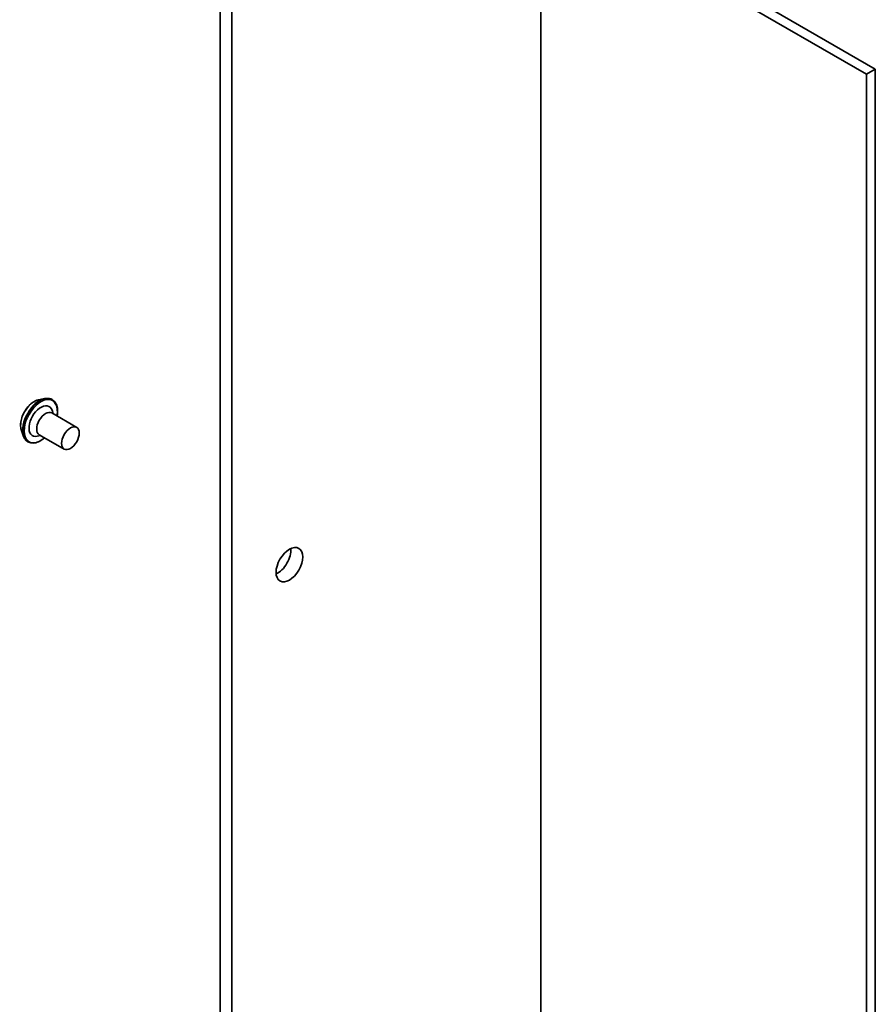
# Model space of a CAD drawing. Units: millimetres. Extents: x 0 to 11204, y 0 to 1826.
# Drawn here: x 1419 to 1499, y 466 to 558 of the extents above; entities that cross this region are included whole.
import ezdxf

# ---------------------------------------------------------------- set-up
doc = ezdxf.new("R2010")
doc.units = ezdxf.units.MM
doc.layers.add('Visible (ISO)', color=7, linetype='Continuous', lineweight=35)
doc.layers.add('Visible Narrow (ISO)', color=7, linetype='Continuous', lineweight=25)

msp = doc.modelspace()

# ---------------------------------------------------------------- linework, layer by layer
at = {"layer": 'Visible (ISO)'}
for p, q in [((1437.7166, 629.5437), (1437.7166, 379.3458)), ((1438.8278, 378.7043), (1438.8278, 628.9022)), ((1467.8293, 326.8043), (1467.8293, 570.5868)), ((1467.8293, 570.5868), (1498.3864, 552.9447)), ((1499.2197, 553.4258), (1468.6626, 571.068)), ((1499.2197, 553.4258), (1498.3864, 552.9447)), ((1498.3864, 552.9447), (1498.3864, 309.1621)), ((1499.2197, 309.6433), (1499.2197, 553.4258)), ((1420.655, 522.3788), (1421.2264, 522.4989)), ((1421.9661, 522.3922), (1421.9435, 522.4053)), ((1422.0534, 521.0717), (1421.9345, 521.4072)), ((1424.2496, 519.8037), (1421.9162, 521.1509)), ((1419.0436, 519.5879), (1419.2253, 519.0329)), ((1419.6876, 518.4456), (1419.6649, 518.4587)), ((1420.8749, 519.0303), (1420.5248, 518.9656)), ((1423.071, 517.7624), (1420.7376, 519.1096))]:
    msp.add_line(p, q, dxfattribs=at)
for centre, major_axis, start_param, end_param in [((1420.8824, 520.3869), (-0.7857, -1.3609), 2.6838305, 6.7409474), ((1421.3269, 520.1302), (-0.5893, -1.0207), 3.1415927, 6.2831853), ((1443.1058, 507.5562), (0.8839, 1.531), 3.8212665, 5.6035115)]:
    msp.add_ellipse(centre, major_axis=major_axis, ratio=0.5773503, start_param=start_param, end_param=end_param, dxfattribs=at)
for centre, major_axis in [((1423.6603, 518.783), (-0.5893, -1.0207)), ((1444.2169, 506.9147), (0.8839, 1.531))]:
    msp.add_ellipse(centre, major_axis=major_axis, ratio=0.5773503, dxfattribs=at)
for points, knots in [([(1419.0436, 519.5879), (1418.9987, 519.7251), (1418.9782, 519.8783), (1418.982, 520.2098), (1419.0082, 520.389), (1419.1043, 520.7506), (1419.174, 520.933), (1419.3488, 521.2832), (1419.4538, 521.4512), (1419.6894, 521.7573), (1419.82, 521.8955), (1420.0962, 522.1286), (1420.2418, 522.2233), (1420.4774, 522.3302), (1420.5665, 522.3602), (1420.655, 522.3788)], [2.0207691, 2.0207691, 2.0207691, 2.0207691, 2.341782, 2.341782, 2.6762106, 2.6762106, 3.0092881, 3.0092881, 3.3406015, 3.3406015, 3.6723374, 3.6723374, 4.0063154, 4.0063154, 4.2072285, 4.2072285, 4.2072285, 4.2072285]), ([(1421.2264, 522.4989), (1421.2779, 522.5097), (1421.3291, 522.5174), (1421.4304, 522.5259), (1421.4806, 522.5269), (1421.5794, 522.5218), (1421.628, 522.5157), (1421.723, 522.4964), (1421.7694, 522.4832), (1421.859, 522.4495), (1421.9022, 522.4291), (1421.9435, 522.4053)], [4.20722855, 4.20722855, 4.20722855, 4.20722855, 4.30274187, 4.30274187, 4.39825519, 4.39825519, 4.49376852, 4.49376852, 4.58928184, 4.58928184, 4.68479516, 4.68479516, 4.68479516, 4.68479516]), ([(1421.9661, 522.3922), (1422.0878, 522.322), (1422.1907, 522.2199), (1422.3513, 521.9612), (1422.4074, 521.8028), (1422.4672, 521.4428), (1422.4688, 521.2397), (1422.436, 520.9722), (1422.4276, 520.9171), (1422.4173, 520.8616)], [4.6847952, 4.6847952, 4.6847952, 4.6847952, 4.9845057, 4.9845057, 5.2969167, 5.2969167, 5.6214098, 5.6214098, 5.7043247, 5.7043247, 5.7043247, 5.7043247]), ([(1419.6649, 518.4587), (1419.6237, 518.4825), (1419.5844, 518.5098), (1419.5104, 518.5706), (1419.4758, 518.6041), (1419.4116, 518.6767), (1419.382, 518.7158), (1419.3282, 518.7988), (1419.3039, 518.8427), (1419.2607, 518.9348), (1419.2417, 518.9829), (1419.2253, 519.0329)], [1.54320251, 1.54320251, 1.54320251, 1.54320251, 1.63871583, 1.63871583, 1.73422915, 1.73422915, 1.82974247, 1.82974247, 1.9252558, 1.9252558, 2.02076912, 2.02076912, 2.02076912, 2.02076912]), ([(1421.2387, 518.8202), (1421.1795, 518.7697), (1421.1194, 518.7226), (1420.8856, 518.5551), (1420.708, 518.461), (1420.3607, 518.3443), (1420.1909, 518.3212), (1419.9084, 518.3491), (1419.7913, 518.3857), (1419.6876, 518.4456)], [6.8068582, 6.8068582, 6.8068582, 6.8068582, 6.9210771, 6.9210771, 7.2468745, 7.2468745, 7.5707896, 7.5707896, 7.8263878, 7.8263878, 7.8263878, 7.8263878])]:
    msp.add_open_spline(points, degree=3, knots=knots, dxfattribs=at)
at = {"layer": 'Visible Narrow (ISO)'}
for centre, major_axis, start_param, end_param in [((1420.2663, 520.7426), (0.9072, 1.5713), 0.4775666, 2.664026), ((1420.8042, 520.432), (-1.1393, -1.9733), 3.1415927, 6.2831853), ((1420.7437, 520.467), (1.1266, 1.9513), 0.4775666, 2.664026), ((1420.8269, 520.4189), (1.1393, 1.9733), 0, 3.1415927), ((1420.8824, 520.3869), (-1.1, -1.9053), 2.1361498, 7.2886282)]:
    msp.add_ellipse(centre, major_axis=major_axis, ratio=0.5773503, start_param=start_param, end_param=end_param, dxfattribs=at)

doc.saveas('drawing.dxf')
